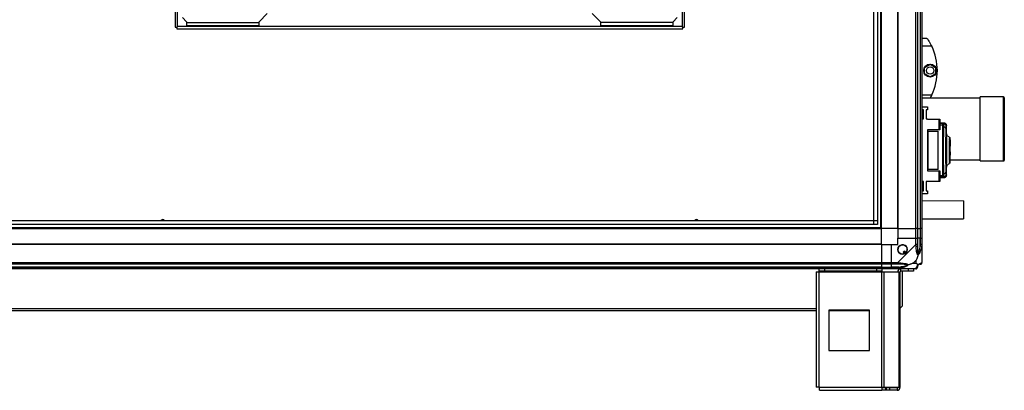
# Model space of a CAD drawing. Units: millimetres. Extents: x 798 to 16230, y 683 to 10291.
# Drawn here: x 10564 to 11782, y 4208 to 4665 of the extents above; entities that cross this region are included whole.
import ezdxf

# ---------------------------------------------------------------- set-up
doc = ezdxf.new("R2010")
doc.units = ezdxf.units.MM

msp = doc.modelspace()

# ---------------------------------------------------------------- linework, layer by layer
at = {"linetype": 'Continuous', "lineweight": 25}
for p, q in [((11650.1, 6757.6), (11650.1, 4407.6)), ((11672.4, 4407.6), (11672.4, 6757.6)), ((11674.4, 6757.6), (11674.4, 4407.6)), ((11677.9, 6757.6), (11677.9, 4407.6)), ((11678.1, 4407.6), (11678.1, 6757.6)), ((11680.1, 6757.6), (11680.1, 4407.6)), ((11630.1, 4407.6), (11630.1, 5551.5)), ((11649.8, 5552.5), (11649.8, 4407.6)), ((11620.4, 4417.4), (11620.4, 5477.3)), ((11620.5, 4412.6), (11620.5, 5477.2)), ((11625.2, 5472.5), (11625.2, 4412.6)), ((11629.1, 4407.6), (11629.1, 5471.5)), ((10756.4, 5281.9), (10756.4, 4656.1)), ((10759.4, 4657), (10759.4, 5281)), ((11383.4, 5281), (11383.4, 4657)), ((11386.4, 4656.1), (11386.4, 5281.9)), ((10765.4, 4668), (10770.4, 4663)), ((10860.4, 4663), (10870.4, 4673)), ((11272.4, 4673), (11282.4, 4663)), ((11372.4, 4663), (11377.4, 4668)), ((10756.4, 4656.1), (10758.5, 4656.1)), ((10758.5, 4656.1), (10758.5, 4654)), ((10758.5, 4654), (11384.3, 4654)), ((11383.4, 4657), (10759.4, 4657)), ((10770.4, 4663), (10770.4, 4662)), ((10770.4, 4662), (10770.4, 4658)), ((10770.4, 4662), (10860.4, 4662)), ((10860.4, 4658), (10770.4, 4658)), ((10860.4, 4662), (10860.4, 4663)), ((10860.4, 4658), (10860.4, 4662)), ((11282.4, 4663), (11282.4, 4662)), ((11282.4, 4662), (11282.4, 4658)), ((11372.4, 4662), (11282.4, 4662)), ((11372.4, 4658), (11282.4, 4658)), ((11372.4, 4662), (11372.4, 4663)), ((11372.4, 4658), (11372.4, 4662)), ((11384.3, 4654), (11384.3, 4656.1)), ((11384.3, 4656.1), (11386.4, 4656.1)), ((11680.1, 4642.6), (11686.1, 4642.6)), ((11692.2, 4632.6), (11680.1, 4632.6)), ((11683.4, 4606.5), (11690.2, 4610.5)), ((11683.4, 4598.7), (11683.4, 4606.5)), ((11690.2, 4610.5), (11697, 4606.5)), ((11697, 4606.5), (11697, 4598.7)), ((11690.2, 4594.8), (11683.4, 4598.7)), ((11697, 4598.7), (11690.2, 4594.8)), ((11680.1, 4572.6), (11692.2, 4572.6)), ((11751.9, 4568.5), (11680.1, 4568.5)), ((11780.9, 4570), (11751.9, 4570)), ((11751.9, 4491), (11751.9, 4570)), ((11780.9, 4491), (11780.9, 4570)), ((11781.9, 4569), (11781.9, 4492)), ((11680.1, 4557.8), (11686.9, 4557.8)), ((11686.9, 4557.8), (11686.9, 4554)), ((11681.9, 4554), (11680.1, 4554)), ((11681.9, 4551.1), (11680.1, 4551.1)), ((11681.9, 4550.8), (11680.1, 4550.8)), ((11680.1, 4547.4), (11681.9, 4547.4)), ((11681.9, 4544.7), (11680.1, 4544.7)), ((11681.9, 4543.3), (11680.1, 4543.3)), ((11680.1, 4542.8), (11681.9, 4542.8)), ((11681.9, 4542.8), (11681.9, 4554)), ((11686.9, 4554), (11685.1, 4554)), ((11685.1, 4554), (11685.1, 4542.8)), ((11685.1, 4542.8), (11686.9, 4542.8)), ((11686.9, 4542.8), (11686.9, 4542.6)), ((11686.9, 4542.6), (11701.3, 4542.6)), ((11701.3, 4529.3), (11701.3, 4542.6)), ((11701.3, 4542.6), (11702.3, 4542.6)), ((11702.3, 4542.6), (11702.3, 4529.3)), ((11707.8, 4537.7), (11702.3, 4538)), ((11707.1, 4537), (11702.3, 4537.3)), ((11702.3, 4535.7), (11705.6, 4535.6)), ((11707.1, 4537), (11705.6, 4537.1)), ((11705.6, 4533), (11706.8, 4533)), ((11705.6, 4533), (11705.6, 4475.2)), ((11707.1, 4537), (11707.4, 4537)), ((11707.7, 4537.7), (11707.7, 4537.7)), ((11710.6, 4524.7), (11710.6, 4534.3)), ((11710.6, 4534.3), (11710.6, 4534.3)), ((11686.9, 4529.3), (11686.9, 4478.9)), ((11701.3, 4529.3), (11686.9, 4529.3)), ((11686.9, 4527.6), (11687.3, 4527.6)), ((11687.3, 4527.6), (11687.3, 4480.6)), ((11687.3, 4527.6), (11700.3, 4527.6)), ((11700.3, 4480.6), (11700.3, 4527.6)), ((11702.3, 4529.3), (11701.3, 4529.3)), ((11709.7, 4489.1), (11709.7, 4519.1)), ((11709.8, 4520.1), (11710.2, 4520.1)), ((11709.8, 4519.1), (11709.8, 4489.1)), ((11710.3, 4519.1), (11709.8, 4519.1)), ((11710.3, 4519.1), (11710.3, 4489.1)), ((11714.3, 4516.8), (11714.3, 4518.5)), ((11714.1, 4507.1), (11714.6, 4507.1)), ((11715, 4517.2), (11714.6, 4517.2)), ((11715, 4514.3), (11714.6, 4514.3)), ((11715, 4514.2), (11714.6, 4514.2)), ((11715, 4509.1), (11714.6, 4509.1)), ((11715, 4517.2), (11715, 4514.3)), ((11715, 4514.3), (11715, 4514.2)), ((11715, 4514.2), (11715, 4509.1)), ((11715, 4505.5), (11715, 4509.1)), ((11714.6, 4501.1), (11714.1, 4501.1)), ((11714.6, 4505.5), (11715, 4505.5)), ((11714.6, 4502.1), (11715, 4502.1)), ((11715, 4498.2), (11714.6, 4498.2)), ((11714.6, 4495.1), (11715, 4495.1)), ((11715, 4502.1), (11715, 4505.5)), ((11715, 4502.1), (11715, 4498.2)), ((11715, 4492.3), (11715, 4495.1)), ((11709.8, 4489.1), (11710.3, 4489.1)), ((11710.2, 4488.1), (11709.8, 4488.1)), ((11710.6, 4473.9), (11710.6, 4483.5)), ((11714, 4489.8), (11714, 4490.2)), ((11714, 4488.1), (11714, 4488)), ((11714.3, 4488.9), (11714.3, 4489.9)), ((11714.6, 4492.3), (11715, 4492.3)), ((11715, 4491.8), (11714.6, 4491.8)), ((11714.6, 4489.9), (11715, 4489.9)), ((11715, 4492.5), (11751.9, 4492.5)), ((11715, 4491.8), (11715, 4492.3)), ((11715, 4489.9), (11715, 4491.8)), ((11751.9, 4491), (11780.9, 4491)), ((11687.3, 4480.6), (11686.9, 4480.6)), ((11686.9, 4478.9), (11701.3, 4478.9)), ((11700.3, 4480.6), (11687.3, 4480.6)), ((11701.3, 4465.6), (11701.3, 4478.9)), ((11701.3, 4478.9), (11702.3, 4478.9)), ((11702.3, 4478.9), (11702.3, 4465.6)), ((11705.6, 4472.7), (11702.3, 4472.5)), ((11707.1, 4471.2), (11702.3, 4470.9)), ((11702.3, 4470.2), (11707.8, 4470.5)), ((11706.8, 4475.2), (11705.6, 4475.2)), ((11707.1, 4471.2), (11705.6, 4471.1)), ((11707.1, 4471.3), (11707.1, 4471.2)), ((11707.4, 4471.2), (11707.1, 4471.2)), ((11707.7, 4470.5), (11707.7, 4470.6)), ((11710.6, 4473.9), (11710.6, 4473.9)), ((11710.6, 4473.9), (11710.6, 4473.9)), ((11681.9, 4465.4), (11680.1, 4465.4)), ((11680.1, 4464.9), (11681.9, 4464.9)), ((11680.1, 4463.5), (11681.9, 4463.5)), ((11681.9, 4460.9), (11680.1, 4460.9)), ((11681.9, 4457.4), (11680.1, 4457.4)), ((11680.1, 4457.1), (11681.9, 4457.1)), ((11681.9, 4454.2), (11681.9, 4465.4)), ((11686.9, 4465.4), (11685.1, 4465.4)), ((11685.1, 4465.4), (11685.1, 4454.2)), ((11701.3, 4465.6), (11686.9, 4465.6)), ((11686.9, 4465.6), (11686.9, 4465.4)), ((11702.3, 4465.6), (11701.3, 4465.6)), ((11680.1, 4454.2), (11681.9, 4454.2)), ((11686.9, 4450.4), (11680.1, 4450.4)), ((11685.1, 4454.2), (11686.9, 4454.2)), ((11686.9, 4454.2), (11686.9, 4450.4)), ((11731.5, 4441.5), (11680.1, 4441.4)), ((9395.1, 4408.6), (11630.1, 4408.6)), ((9400.1, 4417.3), (11625.2, 4417.3)), ((11625.2, 4412.6), (9400.1, 4412.6)), ((9404.9, 4417.4), (11620.4, 4417.4)), ((11680.1, 4419.4), (11731.5, 4419.5)), ((9395.1, 4407.6), (11630.1, 4407.6)), ((11649.8, 4407.6), (11630.1, 4407.6)), ((11630.1, 4388), (11630.1, 4407.6)), ((11650.1, 4407.6), (11649.8, 4407.6)), ((11650.1, 4407.6), (11672.4, 4407.6)), ((11650.1, 4407.6), (11650.1, 4395.6)), ((11674.4, 4407.6), (11672.4, 4407.6)), ((11672.4, 4395.6), (11672.4, 4407.6)), ((11674.4, 4407.6), (11677.9, 4407.6)), ((11674.4, 4407.6), (11674.4, 4395.6)), ((11677.9, 4407.6), (11678.1, 4407.6)), ((11677.9, 4407.6), (11677.9, 4395.6)), ((11680.1, 4407.6), (11678.1, 4407.6)), ((11678.1, 4395.6), (11678.1, 4407.6)), ((11680.1, 4407.6), (11680.1, 4395.6)), ((11630.1, 4388), (9395.1, 4388)), ((11630.1, 4387.6), (9395.1, 4387.6)), ((11630.1, 4387.6), (11630.1, 4388)), ((11630.1, 4387.6), (11630.1, 4365.4)), ((11630.1, 4387.6), (11642.1, 4387.6)), ((11642.1, 4387.6), (11642.1, 4365.4)), ((11642.1, 4387.6), (11650.1, 4387.6)), ((11650.1, 4387.6), (11650.1, 4395.6)), ((11650.1, 4395.6), (11672.4, 4395.6)), ((11650.2, 4365.4), (11672.4, 4387.6)), ((11672.4, 4387.6), (11672.4, 4395.6)), ((11672.4, 4395.6), (11674.4, 4395.6)), ((11674.4, 4395.6), (11674.4, 4387.6)), ((11677.9, 4395.6), (11674.4, 4395.6)), ((11677.9, 4385.8), (11677.9, 4395.6)), ((11678.1, 4395.6), (11677.9, 4395.6)), ((11678.1, 4387.6), (11678.1, 4395.6)), ((11678.1, 4395.6), (11680.1, 4395.6)), ((11680.1, 4395.6), (11680.1, 4387.6)), ((11680.1, 4387.6), (11680.1, 4365.4)), ((11658.9, 4379.4), (11656.8, 4378.1)), ((11656.8, 4378.1), (11658, 4376.1)), ((11660.1, 4377.3), (11658.9, 4379.4)), ((9395.1, 4365.4), (11630.1, 4365.4)), ((11630.1, 4363.4), (9395.1, 4363.4)), ((11630.1, 4359.9), (9395.1, 4359.9)), ((9395.1, 4359.6), (11630.1, 4359.6)), ((11630.1, 4365.4), (11630.1, 4363.4)), ((11630.1, 4365.4), (11642.1, 4365.4)), ((11630.1, 4363.4), (11630.1, 4359.9)), ((11642.1, 4363.4), (11630.1, 4363.4)), ((11630.1, 4359.9), (11630.1, 4359.6)), ((11630.1, 4359.9), (11642.1, 4359.9)), ((11630.1, 4359.6), (11630.1, 4357.6)), ((11630.1, 4359.6), (11642.1, 4359.6)), ((11642.1, 4365.4), (11650.2, 4365.4)), ((11642.1, 4363.4), (11642.1, 4365.4)), ((11650.2, 4363.4), (11642.1, 4363.4)), ((11642.1, 4363.4), (11642.1, 4359.9)), ((11651.9, 4359.9), (11642.1, 4359.9)), ((11642.1, 4359.9), (11642.1, 4359.6)), ((11642.1, 4359.6), (11650.2, 4359.6)), ((11642.1, 4357.6), (11642.1, 4359.6)), ((11673, 4368.5), (11669.3, 4364.8)), ((11669.3, 4364.8), (11673, 4364.8)), ((11673, 4364.8), (11673, 4368.5)), ((11630.1, 4357.6), (9395.1, 4357.6)), ((11549.3, 4353.8), (11549.3, 4211.6)), ((11549.3, 4353.8), (11553.1, 4353.8)), ((11553.1, 4354.6), (11553.1, 4357.6)), ((11559.5, 4354.6), (11553.1, 4354.6)), ((11553.1, 4354.6), (11553.1, 4353.8)), ((11553.1, 4353.8), (11630.6, 4353.8)), ((11553.1, 4211.4), (11553.1, 4353.8)), ((11559.5, 4357.6), (11559.5, 4354.6)), ((11624.2, 4354.6), (11559.5, 4354.6)), ((11624.2, 4354.6), (11624.2, 4357.6)), ((11630.6, 4354.6), (11624.2, 4354.6)), ((11642.1, 4357.6), (11630.1, 4357.6)), ((11630.6, 4357.6), (11630.6, 4354.6)), ((11630.6, 4353.8), (11630.6, 4354.6)), ((11630.6, 4211.4), (11630.6, 4353.8)), ((11630.6, 4353.8), (11633.3, 4353.8)), ((11633.3, 4211.4), (11633.3, 4353.8)), ((11633.3, 4353.8), (11652, 4353.8)), ((11650.2, 4357.6), (11642.1, 4357.6)), ((11672.4, 4357.6), (11650.2, 4357.6)), ((11652, 4211.4), (11652, 4353.8)), ((11652, 4353.8), (11653.1, 4353.8)), ((11653, 4357.5), (11652.8, 4357.6)), ((11653.1, 4211.4), (11653.1, 4353.8)), ((11653.9, 4354.6), (11653.9, 4357.6)), ((11663.3, 4354.6), (11653.9, 4354.6)), ((11655.6, 4354.6), (11655.6, 4311.6)), ((11663.3, 4354.6), (11663.3, 4357.6)), ((11669.6, 4354.6), (11663.3, 4354.6)), ((11669.6, 4357.6), (11669.6, 4354.6)), ((11653.1, 4309.1), (11655.6, 4311.6)), ((9475.9, 4308.8), (11549.3, 4308.8)), ((9475.9, 4306.1), (11549.3, 4306.1)), ((11565, 4306.6), (11565, 4256.6)), ((11615, 4306.6), (11565, 4306.6)), ((11565, 4306.1), (11615, 4306.1)), ((11615, 4256.6), (11615, 4306.6)), ((11565, 4256.6), (11615, 4256.6)), ((11553.1, 4211.4), (11630.6, 4211.4)), ((11553.3, 4207.6), (11630.6, 4207.6)), ((11630.6, 4211.4), (11633.3, 4211.4)), ((11630.6, 4211.4), (11630.6, 4207.6)), ((11634.9, 4210.6), (11630.6, 4210.6)), ((11634.9, 4207.6), (11630.6, 4207.6)), ((11633.3, 4211.4), (11652, 4211.4)), ((11634.9, 4210.6), (11634.9, 4207.6)), ((11635.6, 4210.6), (11634.9, 4210.6)), ((11635.6, 4207.6), (11634.9, 4207.6)), ((11635.6, 4210.6), (11635.6, 4207.6)), ((11640, 4210.6), (11635.6, 4210.6)), ((11640, 4207.6), (11635.6, 4207.6)), ((11640, 4210.6), (11640, 4207.6)), ((11649.3, 4210.6), (11640, 4210.6)), ((11649.3, 4207.6), (11640, 4207.6)), ((11649.3, 4210.6), (11649.3, 4207.6)), ((11652, 4211.4), (11653.1, 4211.4))]:
    msp.add_line(p, q, dxfattribs=at)
at = {"linetype": 'Continuous', "lineweight": 25, "flags": 128}
for points in [[(10758.5, 4656.1), (10758.8, 4656.4), (10759.1, 4656.7), (10759.4, 4657)], [(11383.4, 4657), (11383.7, 4656.7), (11384, 4656.4), (11384.3, 4656.1)], [(11731.5, 4441.5), (11731.5, 4441.5), (11731.5, 4441.3), (11731.5, 4440.8), (11731.5, 4439.9), (11731.5, 4438.8), (11731.5, 4437.3), (11731.5, 4435.7), (11731.5, 4433.9), (11731.5, 4431.9), (11731.5, 4430), (11731.5, 4428), (11731.5, 4426.1), (11731.5, 4424.4), (11731.5, 4422.9), (11731.5, 4421.6), (11731.5, 4420.6), (11731.5, 4419.9), (11731.5, 4419.6), (11731.5, 4419.5)], [(11651.9, 4359.9), (11652, 4359.5), (11652.1, 4359.2), (11652.1, 4358.9), (11652.2, 4358.6), (11652.2, 4358.4), (11652.3, 4358.2), (11652.3, 4358), (11652.3, 4357.9)], [(11679.8, 4365), (11680.1, 4365.1), (11680.1, 4365.2), (11680.1, 4365.4), (11680.1, 4365.4)]]:
    msp.add_lwpolyline(points, dxfattribs=at)
at = {"linetype": 'Continuous', "lineweight": 25}
for centre, radius in [((11690.2, 4602.6), 8), ((11690.2, 4602.6), 4.55), ((11656.1, 4381.6), 5.88)]:
    msp.add_circle(centre, radius, dxfattribs=at)
for centre, radius, start, end in [((11631.1, 4602.6), 68, 333.837, 26.163), ((11780.9, 4569), 1, 0, 90), ((11707.1, 4530.3), 2.71, 19.7394, 96.1487), ((11706.9, 4534), 3, 0.193, 65.3289), ((11780.9, 4492), 1, 270, 0), ((11707.1, 4477.9), 2.71, 263.8552, 340.2567), ((11706.9, 4474.2), 3, 294.6711, 359.807), ((10741.4, 4416), 2.5, 34.121, 145.879), ((10741.4, 4416), 2.1, 41.8967, 138.1033), ((11401.4, 4416), 2.5, 34.121, 145.879), ((11401.4, 4416), 2.1, 41.8967, 138.1033), ((11656.1, 4381.6), 5.85, 312.9232, 288.2476), ((11673.1, 4387.6), 2.19, 261.5673, 305.9897), ((11771.5, 4837.3), 461, 258.2905, 258.5342), ((11656.1, 4381.6), 4.5, 284.4578, 316.713), ((11656.1, 4381.6), 5.5, 287.4489, 313.722), ((11656.1, 4381.6), 5.58, 287.6287, 313.5422), ((11650.2, 4364.6), 2.19, 324.0026, 8.4423), ((11672.4, 4359.9), 1.97, 280.6505, 359.5499), ((11677.9, 4359.9), 3.5, 115.6402, 135.8133), ((11677.9, 4365.3), 1.97, 270.4424, 349.3621), ((11653.9, 4353.8), 3.8, 90, 180), ((11653.9, 4353.8), 0.8, 90, 180), ((11649.3, 4211.4), 0.8, 270, 0), ((11649.3, 4211.4), 3.8, 270, 0)]:
    msp.add_arc(centre, radius, start, end, dxfattribs=at)
for points, knots in [([(11686.1, 4642.6), (11686.2, 4642.5), (11686.3, 4642.4), (11687.3, 4641.1), (11688.6, 4639.1), (11690, 4636.7), (11691.2, 4634.5), (11691.9, 4633.2), (11692.2, 4632.6)], [0, 0, 0, 0, 0.172883, 0.345165, 0.531989, 0.752763, 0.876401, 1, 1, 1, 1]), ([(11692.2, 4572.6), (11691.9, 4572), (11691.2, 4570.7), (11690.5, 4569.3), (11690, 4568.6), (11690, 4568.5)], [0, 0, 0, 0, 0.442371, 0.884893, 1, 1, 1, 1]), ([(11705.6, 4537.1), (11705.6, 4537), (11705.6, 4536.8), (11705.6, 4535.4), (11705.6, 4533.8), (11705.6, 4533)], [0, 0, 0, 0, 0.333655, 0.667322, 1, 1, 1, 1]), ([(11706.8, 4533), (11706.8, 4531.4), (11706.7, 4528.4), (11706.6, 4523.8), (11706.5, 4519.5), (11706.4, 4515.5), (11706.4, 4511.7), (11706.4, 4507.9), (11706.3, 4502.8), (11706.4, 4496.4), (11706.5, 4490.3), (11706.5, 4485.6), (11706.6, 4482.2), (11706.7, 4478.7), (11706.8, 4476.4), (11706.8, 4475.2)], [0, 0, 0, 0, 0.091426, 0.175034, 0.250824, 0.314852, 0.377834, 0.439772, 0.500661, 0.62335, 0.750252, 0.806127, 0.86638, 0.931005, 1, 1, 1, 1]), ([(11707.1, 4537), (11707.1, 4537), (11707, 4536.9), (11707, 4536), (11706.9, 4534.7), (11706.9, 4533.6), (11706.8, 4533)], [0, 0, 0, 0, 0.249768, 0.499671, 0.748699, 1, 1, 1, 1]), ([(11707.7, 4537.7), (11707.7, 4537.7), (11707.7, 4537.9), (11707.4, 4537.5), (11707.1, 4537)], [0, 0, 0, 0, 0.034864, 1, 1, 1, 1]), ([(11707.5, 4536.9), (11707.5, 4537), (11707.3, 4537), (11707.2, 4537), (11707.1, 4536.9)], [0, 0, 0, 0, 0.3877918, 1, 1, 1, 1]), ([(11707.5, 4536.9), (11707.6, 4536.9), (11707.8, 4536.9), (11708, 4536.8), (11708.2, 4536.7)], [0, 0, 0, 0, 0.313095, 1, 1, 1, 1]), ([(11710.6, 4534.5), (11710.6, 4534.8), (11710.6, 4535.4), (11710.1, 4536.5), (11709.1, 4537.4), (11708.2, 4537.6), (11707.7, 4537.7)], [0, 0, 0, 0, 0.278004, 0.537587, 0.779087, 1, 1, 1, 1]), ([(11709.7, 4531.2), (11709.6, 4529.2), (11709.5, 4525.1), (11709.3, 4518.4), (11709.2, 4511.3), (11709.2, 4504.1), (11709.2, 4496.8), (11709.3, 4489.8), (11709.5, 4483), (11709.6, 4479), (11709.7, 4477)], [0, 0, 0, 0, 0.125316, 0.250822, 0.375328, 0.500592, 0.625187, 0.750313, 0.875059, 1, 1, 1, 1]), ([(11709.9, 4534), (11709.9, 4533.9), (11709.8, 4533.8), (11709.8, 4533.2), (11709.7, 4532.4), (11709.7, 4531.6), (11709.7, 4531.2)], [0, 0, 0, 0, 0.249422, 0.499634, 0.748742, 1, 1, 1, 1]), ([(11710.6, 4534.3), (11710.6, 4534.5), (11710.6, 4534.9), (11710.2, 4534.4), (11709.9, 4534)], [0, 0, 0, 0, 0.383365, 1, 1, 1, 1]), ([(11709.7, 4519.1), (11709.7, 4519.2), (11709.7, 4519.4), (11709.7, 4519.7), (11709.7, 4520), (11709.8, 4520.1), (11709.8, 4520.1), (11709.8, 4520.1)], [0, 0, 0, 0, 0.214374, 0.428797, 0.643265, 0.858021, 1, 1, 1, 1]), ([(11710.2, 4520.1), (11710.2, 4520.1), (11710.2, 4520.1), (11710.3, 4519.9), (11710.3, 4519.6), (11710.3, 4519.4), (11710.3, 4519.2), (11710.3, 4519.1)], [0, 0, 0, 0, 0.214798, 0.429604, 0.644403, 0.859083, 1, 1, 1, 1]), ([(11710.6, 4483.5), (11710.6, 4483.4), (11710.6, 4483), (11710.6, 4483.6), (11710.6, 4484.8), (11710.5, 4486.8), (11710.4, 4489.5), (11710.4, 4492.8), (11710.3, 4496.5), (11710.3, 4500.5), (11710.3, 4504.6), (11710.3, 4508.8), (11710.3, 4512.7), (11710.4, 4516.3), (11710.5, 4519.4), (11710.5, 4522), (11710.6, 4523.8), (11710.6, 4524.8), (11710.6, 4525.2), (11710.6, 4524.8), (11710.6, 4524.7)], [0, 0, 0, 0, 0.045969, 0.103774, 0.161258, 0.219008, 0.276669, 0.334232, 0.392024, 0.449499, 0.507446, 0.565306, 0.622844, 0.680535, 0.738261, 0.795758, 0.853563, 0.91104, 0.96879, 1, 1, 1, 1]), ([(11714, 4520.3), (11713.5, 4520.5), (11712.6, 4520.9), (11711.5, 4522), (11710.8, 4523.4), (11710.7, 4524.3), (11710.6, 4524.8)], [0, 0, 0, 0, 0.244866, 0.499545, 0.754249, 1, 1, 1, 1]), ([(11714, 4520.2), (11714, 4520.3), (11714, 4520.4), (11714, 4519.9), (11714, 4518.9), (11714, 4517.3), (11713.9, 4515.1), (11713.9, 4512.5), (11713.9, 4510.3), (11713.9, 4508.6), (11713.9, 4507.6), (11713.9, 4506.4), (11713.9, 4505.4), (11713.9, 4504.6), (11713.9, 4504.1), (11713.9, 4503.9)], [0, 0, 0, 0, 0.023046, 0.147584, 0.272871, 0.397533, 0.522647, 0.647609, 0.772186, 0.813638, 0.85536, 0.896931, 0.949308, 0.972151, 1, 1, 1, 1]), ([(11714.4, 4519.9), (11714.4, 4519.9), (11714.4, 4519.9), (11714.4, 4519.2), (11714.5, 4518.1), (11714.5, 4516.7), (11714.5, 4515), (11714.5, 4513), (11714.5, 4510.9), (11714.5, 4508), (11714.5, 4504.4), (11714.5, 4500.2), (11714.5, 4496.7), (11714.5, 4494.2), (11714.5, 4493.1), (11714.5, 4492.8)], [0, 0, 0, 0, 0.063549, 0.137159, 0.209007, 0.278982, 0.347114, 0.413194, 0.477544, 0.539532, 0.657453, 0.766982, 0.867629, 0.958807, 1, 1, 1, 1]), ([(11714.6, 4516.9), (11714.6, 4516.7), (11714.5, 4516), (11714.5, 4514.3), (11714.5, 4511.4), (11714.5, 4507.9), (11714.5, 4503.8), (11714.5, 4500.1), (11714.5, 4497.3), (11714.5, 4495.2), (11714.5, 4493.2), (11714.5, 4491.5), (11714.5, 4490), (11714.4, 4489), (11714.4, 4488.3), (11714.4, 4488.3), (11714.4, 4488.3)], [0, 0, 0, 0, 0.022066, 0.099067, 0.185239, 0.279674, 0.382531, 0.493526, 0.552093, 0.61253, 0.674702, 0.738924, 0.804644, 0.872391, 0.941569, 1, 1, 1, 1]), ([(11713.9, 4503.9), (11713.9, 4503.8), (11713.9, 4503.7), (11713.9, 4503.3), (11713.9, 4502.3), (11713.9, 4501), (11713.9, 4499), (11713.9, 4496.7), (11713.9, 4494.2), (11713.9, 4492.1), (11714, 4490.4), (11714, 4489.2), (11714, 4488.4), (11714, 4488), (11714, 4488), (11714, 4488)], [0, 0, 0, 0, 0.00539, 0.016087, 0.053563, 0.115224, 0.177082, 0.298289, 0.415, 0.528292, 0.636895, 0.742145, 0.842727, 0.939826, 1, 1, 1, 1]), ([(11714.6, 4488.9), (11714.6, 4488.9), (11714.6, 4488.8), (11714.6, 4489.1), (11714.6, 4489.9), (11714.6, 4491.3), (11714.6, 4493.2), (11714.6, 4495.5), (11714.6, 4498.2), (11714.6, 4501), (11714.6, 4503.1), (11714.6, 4504.2), (11714.6, 4504.3)], [0, 0, 0, 0, 0.003925, 0.127567, 0.250535, 0.374189, 0.497364, 0.620729, 0.744301, 0.867294, 0.982828, 1, 1, 1, 1]), ([(11709.8, 4488.1), (11709.8, 4488.1), (11709.7, 4488.1), (11709.7, 4488.3), (11709.7, 4488.6), (11709.7, 4488.8), (11709.7, 4489), (11709.7, 4489.1)], [0, 0, 0, 0, 0.215003, 0.429996, 0.644822, 0.859577, 1, 1, 1, 1]), ([(11710.3, 4489.1), (11710.3, 4489), (11710.3, 4488.8), (11710.3, 4488.5), (11710.2, 4488.2), (11710.2, 4488.1), (11710.2, 4488.1), (11710.2, 4488.1)], [0, 0, 0, 0, 0.214583, 0.429094, 0.643757, 0.858461, 1, 1, 1, 1]), ([(11710.6, 4483.4), (11710.7, 4483.9), (11710.8, 4484.8), (11711.5, 4486.2), (11712.6, 4487.3), (11713.5, 4487.7), (11714, 4487.9)], [0, 0, 0, 0, 0.245751, 0.500455, 0.755134, 1, 1, 1, 1]), ([(11710.6, 4483.4), (11710.7, 4483.9), (11710.8, 4484.8), (11711.5, 4486.2), (11712.6, 4487.3), (11713.5, 4487.7), (11714, 4487.9)], [0, 0, 0, 0, 0.245746, 0.500459, 0.755138, 1, 1, 1, 1]), ([(11714.4, 4488.3), (11714.4, 4488.3), (11714.4, 4488.3), (11714.4, 4488.6), (11714.4, 4488.6)], [0, 0, 0, 0, 0.992033, 1, 1, 1, 1]), ([(11705.6, 4475.2), (11705.6, 4474.4), (11705.6, 4472.9), (11705.6, 4471.4), (11705.6, 4471.2), (11705.6, 4471.1)], [0, 0, 0, 0, 0.33333, 0.666669, 1, 1, 1, 1]), ([(11706.8, 4475.2), (11706.9, 4474.7), (11706.9, 4473.5), (11707, 4472.2), (11707, 4471.5), (11707, 4471.4), (11707.1, 4471.3)], [0, 0, 0, 0, 0.2828921, 0.5665859, 0.8496758, 1, 1, 1, 1]), ([(11707.1, 4471.3), (11707.2, 4471.3), (11707.3, 4471.2), (11707.5, 4471.3), (11707.5, 4471.3)], [0, 0, 0, 0, 0.61528, 1, 1, 1, 1]), ([(11707.1, 4471.2), (11707.4, 4470.8), (11707.7, 4470.3), (11707.7, 4470.5), (11707.7, 4470.5)], [0, 0, 0, 0, 0.965315, 1, 1, 1, 1]), ([(11707.5, 4471.3), (11707.6, 4471.3), (11707.8, 4471.3), (11708, 4471.4), (11708.2, 4471.5)], [0, 0, 0, 0, 0.30925, 1, 1, 1, 1]), ([(11707.7, 4470.5), (11708.2, 4470.6), (11709.1, 4470.8), (11710.1, 4471.7), (11710.6, 4472.8), (11710.6, 4473.4), (11710.6, 4473.7)], [0, 0, 0, 0, 0.220913, 0.462413, 0.721996, 1, 1, 1, 1]), ([(11709.7, 4477), (11709.7, 4476.6), (11709.7, 4475.9), (11709.8, 4475), (11709.8, 4474.4), (11709.9, 4474.3), (11709.9, 4474.2)], [0, 0, 0, 0, 0.249396, 0.499599, 0.748753, 1, 1, 1, 1]), ([(11709.9, 4474.2), (11710.2, 4473.9), (11710.6, 4473.3), (11710.6, 4473.7), (11710.6, 4473.9)], [0, 0, 0, 0, 0.616694, 1, 1, 1, 1]), ([(11674.4, 4387.6), (11674.4, 4387.6), (11674.3, 4387.6), (11673.8, 4387.6), (11673.2, 4387.6), (11672.7, 4387.6), (11672.4, 4387.6)], [0, 0, 0, 0, 0.249988, 0.499994, 0.749998, 1, 1, 1, 1]), ([(11672.8, 4385.4), (11672.8, 4385.9), (11672.7, 4386.5), (11672.5, 4387.1), (11672.5, 4387.6), (11672.4, 4387.6), (11672.4, 4387.6)], [0, 0, 0, 0, 0.586149, 0.87397, 0.999986, 1, 1, 1, 1]), ([(11675.3, 4374.6), (11675.3, 4374.6), (11675, 4374.8), (11674.5, 4375.4), (11673.8, 4376.9), (11673.3, 4379.3), (11673, 4382.3), (11672.9, 4384.4), (11672.8, 4385.4)], [0, 0, 0, 0, 0.001905, 0.107157, 0.209943, 0.471809, 0.7358, 1, 1, 1, 1]), ([(11674.4, 4387.6), (11674.4, 4387.3), (11674.4, 4386.7), (11674.4, 4386.1), (11674.4, 4385.8)], [0, 0, 0, 0, 0.4556187, 1, 1, 1, 1]), ([(11674.4, 4385.8), (11674.4, 4383.8), (11674.4, 4380.9), (11674.8, 4377.7), (11675.2, 4376.4), (11675.4, 4376), (11675.4, 4375.9)], [0, 0, 0, 0, 0.580915, 0.859815, 0.961592, 1, 1, 1, 1]), ([(11679.8, 4385.4), (11679.6, 4384.4), (11679, 4382.3), (11677.9, 4379.3), (11676.9, 4377), (11676, 4375.4), (11675.5, 4374.9), (11675.3, 4374.6)], [0, 0, 0, 0, 0.2642085, 0.5282078, 0.7900819, 0.8928683, 1, 1, 1, 1]), ([(11675.4, 4375.9), (11675.5, 4376), (11675.7, 4376.4), (11676.2, 4377.7), (11677.1, 4380.9), (11677.6, 4383.8), (11677.9, 4385.8)], [0, 0, 0, 0, 0.038409, 0.140186, 0.419085, 1, 1, 1, 1]), ([(11677.9, 4385.8), (11678, 4386.1), (11678.1, 4386.7), (11678.1, 4387.3), (11678.1, 4387.6)], [0, 0, 0, 0, 0.544386, 1, 1, 1, 1]), ([(11680.1, 4387.6), (11680.1, 4387.6), (11680.1, 4387.6), (11679.6, 4387.6), (11678.9, 4387.6), (11678.4, 4387.6), (11678.1, 4387.6)], [0, 0, 0, 0, 0.250017, 0.500013, 0.75001, 1, 1, 1, 1]), ([(11680.1, 4387.6), (11680.1, 4387.6), (11680.1, 4387.6), (11680.1, 4387), (11680, 4386.4), (11679.9, 4385.8), (11679.8, 4385.4)], [0, 0, 0, 0, 0.000054, 0.201661, 0.518735, 1, 1, 1, 1]), ([(11675.3, 4374.6), (11675, 4373.9), (11674.5, 4372.4), (11673.8, 4370.3), (11673.2, 4369), (11673, 4368.5)], [0, 0, 0, 0, 0.336119, 0.724947, 1, 1, 1, 1]), ([(11675.3, 4374.6), (11675.3, 4374.9), (11675.4, 4375.3), (11675.4, 4375.7), (11675.4, 4375.9), (11675.4, 4375.9)], [0, 0, 0, 0, 0.647764, 0.99371, 1, 1, 1, 1]), ([(11650.2, 4365.4), (11650.2, 4365.1), (11650.2, 4364.6), (11650.2, 4363.9), (11650.2, 4363.4), (11650.2, 4363.4), (11650.2, 4363.4)], [0, 0, 0, 0, 0.249985, 0.500023, 0.750007, 1, 1, 1, 1]), ([(11650.2, 4365.4), (11650.2, 4365.4), (11650.3, 4365.4), (11650.7, 4365.1), (11651.4, 4365.1), (11652, 4365), (11652.3, 4365)], [0, 0, 0, 0, 0.00002, 0.201635, 0.518769, 1, 1, 1, 1]), ([(11651.9, 4363.4), (11651.6, 4363.4), (11651, 4363.4), (11650.5, 4363.4), (11650.2, 4363.4)], [0, 0, 0, 0, 0.544419, 1, 1, 1, 1]), ([(11650.2, 4359.6), (11650.5, 4359.6), (11651, 4359.7), (11651.6, 4359.8), (11651.9, 4359.9)], [0, 0, 0, 0, 0.455578, 1, 1, 1, 1]), ([(11650.2, 4359.6), (11650.2, 4359.3), (11650.2, 4358.8), (11650.2, 4358.2), (11650.2, 4357.7), (11650.2, 4357.6), (11650.2, 4357.6)], [0, 0, 0, 0, 0.250048, 0.50001, 0.749982, 1, 1, 1, 1]), ([(11661.9, 4362.3), (11661.8, 4362.4), (11661.4, 4362.6), (11660.1, 4362.9), (11656.9, 4363.3), (11653.9, 4363.3), (11651.9, 4363.4)], [0, 0, 0, 0, 0.038406, 0.140177, 0.419075, 1, 1, 1, 1]), ([(11651.9, 4359.9), (11653.9, 4360.2), (11656.9, 4360.7), (11660.1, 4361.6), (11661.4, 4362.1), (11661.8, 4362.3), (11661.9, 4362.3)], [0, 0, 0, 0, 0.580919, 0.859813, 0.96159, 1, 1, 1, 1]), ([(11652.3, 4365), (11653.4, 4364.9), (11655.5, 4364.8), (11658.5, 4364.5), (11660.8, 4364), (11662.4, 4363.3), (11662.9, 4362.8), (11663.1, 4362.5)], [0, 0, 0, 0, 0.264206, 0.528204, 0.790075, 0.892857, 1, 1, 1, 1]), ([(11663.1, 4362.5), (11663.1, 4362.5), (11662.9, 4362.3), (11662.3, 4361.8), (11660.8, 4360.8), (11658.5, 4359.8), (11655.5, 4358.7), (11653.4, 4358.2), (11652.3, 4357.9)], [0, 0, 0, 0, 0.00191, 0.107161, 0.209943, 0.471809, 0.735802, 1, 1, 1, 1]), ([(11661.9, 4362.3), (11661.9, 4362.3), (11662, 4362.3), (11662.5, 4362.3), (11662.9, 4362.4), (11663.1, 4362.5)], [0, 0, 0, 0, 0.006397, 0.352232, 1, 1, 1, 1]), ([(11669.3, 4364.8), (11669, 4364.7), (11668.3, 4364.3), (11667.1, 4363.9), (11665.8, 4363.4), (11664.4, 4362.9), (11663.6, 4362.6), (11663.1, 4362.5)], [0, 0, 0, 0, 0.151088, 0.353317, 0.601541, 0.787197, 1, 1, 1, 1]), ([(11672.6, 4357.6), (11672.8, 4357.7), (11673.2, 4357.7), (11673.8, 4358.2), (11674.3, 4358.8), (11674.4, 4359.3), (11674.4, 4359.6)], [0, 0, 0, 0, 0.202618, 0.468387, 0.734146, 1, 1, 1, 1]), ([(11672.8, 4357.9), (11672.9, 4358.2), (11673, 4358.7), (11673.3, 4359.8), (11673.8, 4360.8), (11674.5, 4361.8), (11675, 4362.3), (11675.3, 4362.5)], [0, 0, 0, 0, 0.264205, 0.528213, 0.790087, 0.892867, 1, 1, 1, 1]), ([(11673, 4364.8), (11673.1, 4364.7), (11673.4, 4364.3), (11673.9, 4363.9), (11674.4, 4363.4), (11674.8, 4362.9), (11675.1, 4362.6), (11675.3, 4362.5)], [0, 0, 0, 0, 0.151089, 0.353314, 0.601544, 0.787207, 1, 1, 1, 1]), ([(11675.4, 4362.3), (11675.4, 4362.3), (11675.2, 4362.1), (11674.8, 4361.6), (11674.4, 4360.7), (11674.4, 4360.2), (11674.4, 4359.9)], [0, 0, 0, 0, 0.038409, 0.14019, 0.419081, 1, 1, 1, 1]), ([(11674.4, 4359.9), (11674.4, 4359.8), (11674.4, 4359.7), (11674.4, 4359.6), (11674.4, 4359.6)], [0, 0, 0, 0, 0.544453, 1, 1, 1, 1]), ([(11675.3, 4362.5), (11675.3, 4362.5), (11675.5, 4362.8), (11676, 4363.3), (11676.9, 4364), (11677.9, 4364.5), (11679, 4364.8), (11679.6, 4364.9), (11679.8, 4365)], [0, 0, 0, 0, 0.001911, 0.107176, 0.209946, 0.47181, 0.735804, 1, 1, 1, 1]), ([(11675.3, 4362.5), (11675.3, 4362.4), (11675.4, 4362.3), (11675.4, 4362.3), (11675.4, 4362.3), (11675.4, 4362.3)], [0, 0, 0, 0, 0.647729, 0.993615, 1, 1, 1, 1]), ([(11677.9, 4363.4), (11677.6, 4363.3), (11677.1, 4363.3), (11676.2, 4362.9), (11675.7, 4362.6), (11675.5, 4362.4), (11675.4, 4362.3)], [0, 0, 0, 0, 0.5809247, 0.8598195, 0.9615945, 1, 1, 1, 1]), ([(11678.1, 4363.4), (11678.1, 4363.4), (11678.1, 4363.4), (11678, 4363.4), (11677.9, 4363.4)], [0, 0, 0, 0, 0.455546, 1, 1, 1, 1]), ([(11678.1, 4363.4), (11678.4, 4363.4), (11678.9, 4363.4), (11679.6, 4363.9), (11680.1, 4364.6), (11680.1, 4365.1), (11680.1, 4365.4)], [0, 0, 0, 0, 0.250003, 0.499983, 0.750016, 1, 1, 1, 1]), ([(11652.3, 4357.9), (11651.9, 4357.8), (11651.2, 4357.7), (11650.6, 4357.6), (11650.2, 4357.6), (11650.2, 4357.6), (11650.2, 4357.6)], [0, 0, 0, 0, 0.586075, 0.873968, 0.999942, 1, 1, 1, 1]), ([(11672.4, 4357.6), (11672.4, 4357.6), (11672.5, 4357.6), (11672.6, 4357.6), (11672.7, 4357.7), (11672.8, 4357.9), (11672.8, 4357.9)], [0, 0, 0, 0, 0.000014, 0.201647, 0.518811, 1, 1, 1, 1]), ([(11553.1, 4211.4), (11552.6, 4211.4), (11551.7, 4211.5), (11550.4, 4211.5), (11549.5, 4211.6), (11549.4, 4211.6), (11549.3, 4211.6)], [0, 0, 0, 0, 0.250003, 0.500003, 0.749993, 1, 1, 1, 1]), ([(11553.3, 4207.6), (11553.3, 4207.7), (11553.3, 4207.8), (11553.2, 4208.7), (11553.2, 4209.9), (11553.2, 4210.9), (11553.1, 4211.4)], [0, 0, 0, 0, 0.2500108, 0.5000004, 0.7499733, 1, 1, 1, 1])]:
    msp.add_open_spline(points, degree=3, knots=knots, dxfattribs=at)

doc.saveas('drawing.dxf')
